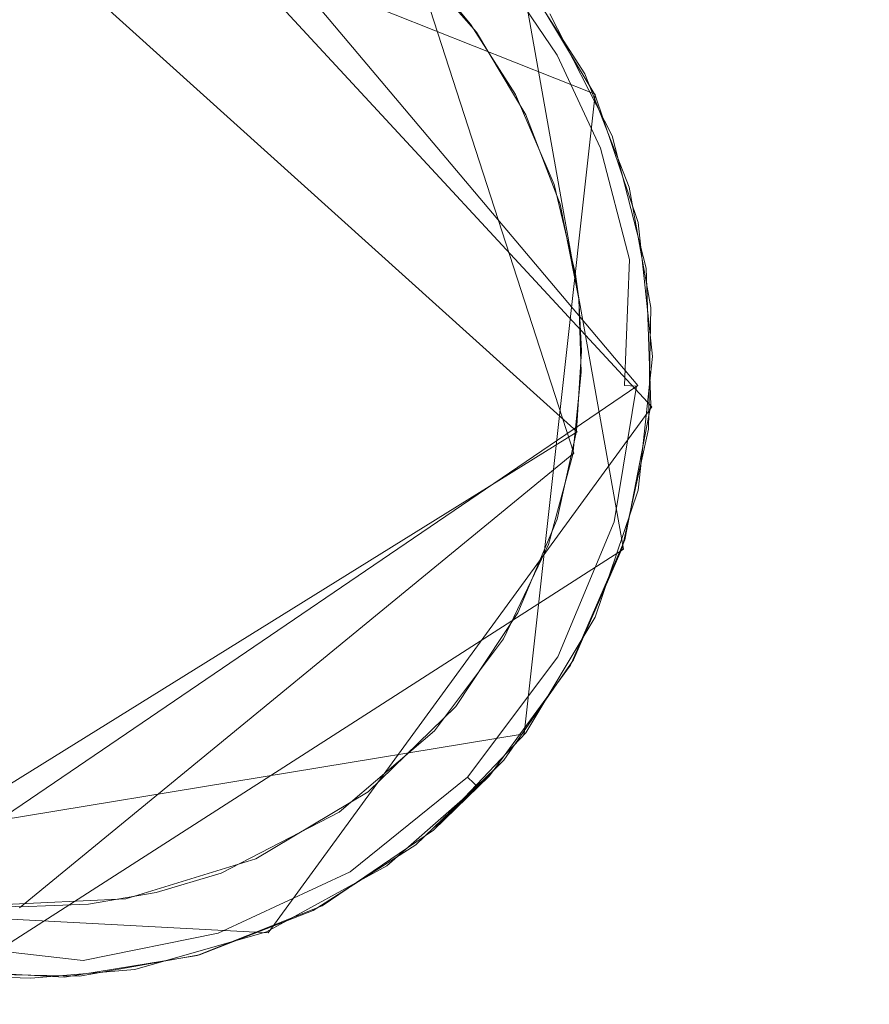
# Model space of a CAD drawing. Extents: x -199 to 199, y -199 to 199.
# Drawn here: x 69 to 71, y 5 to 8 of the extents above; entities that cross this region are included whole.
import ezdxf

# ---------------------------------------------------------------- set-up
doc = ezdxf.new("R2010")
doc.units = 0
doc.header["$LTSCALE"] = 500
doc.header["$MEASUREMENT"] = 0
for name, color, linetype in [('DWXOUTLINES', 7, 'Continuous'), ('KLUDI_GUMA', 7, 'Continuous'), ('KLUDI_ZLOTO', 7, 'Continuous')]:
    doc.layers.add(name, color=color, linetype=linetype)

msp = doc.modelspace()

# ---------------------------------------------------------------- linework, layer by layer
at = {"layer": 'DWXOUTLINES', "color": 0, "lineweight": 15}
for p, q in [((70.37, 7.07, -58.09), (68.62, 8.96, -58.09)), ((68.83, 8.91, -58.21), (70.33, 7.13, -58.21)), ((70.21, 7.95, -55.79), (67.97, 8.84, -55.79)), ((70.16, 7, -58.29), (68.25, 8.72, -58.29)), ((69.7, 8.33, -58.29), (70.15, 6.94, -58.29)), ((70, 8.3, -58.09), (70.29, 6.67, -58.09)), ((70.01, 6.15, -55.79), (70.21, 7.95, -55.79)), ((70.33, 7.13, -58.21), (68.11, 5.62, -58.25)), ((69.29, 5.59, -58.09), (70.37, 7.07, -58.09)), ((68.13, 5.74, -58.29), (70.16, 7, -58.29)), ((68.59, 5.66, -58.29), (70.15, 6.94, -58.29)), ((68.42, 5.47, -58.09), (70.29, 6.67, -58.09)), ((67.64, 5.76, -55.79), (70.01, 6.15, -55.79)), ((69.75, 5.88, -55.79), (69.91, 6.03, -58.09)), ((67.79, 5.67, -58.09), (69.29, 5.59, -58.09))]:
    msp.add_line(p, q, dxfattribs=at)
at = {"layer": 'KLUDI_GUMA', "lineweight": 15}
for points, invisible_edges in [([(67.959, 8.614, -58.3), (69.17, 8.663, -58.3), (70.112, 7.64, -58.3), (67.959, 8.614, -58.3)], 15), ([(69.17, 8.663, -58.3), (69.876, 8.124, -58.3), (70.112, 7.64, -58.3), (69.17, 8.663, -58.3)], 15), ([(69.698, 8.329, -58.3), (69.876, 8.124, -58.3), (69.17, 8.663, -58.3), (69.698, 8.329, -58.3)], 14), ([(67.395, 8.159, -58.3), (67.959, 8.614, -58.3), (70.112, 7.64, -58.3), (67.395, 8.159, -58.3)], 15), ([(69.978, 8.288, -58.185), (70.103, 8.06, -58.224), (69.959, 8.273, -58.224), (69.978, 8.288, -58.185)], 13), ([(70.124, 8.073, -58.185), (69.978, 8.288, -58.185), (69.989, 8.297, -58.142), (70.124, 8.073, -58.185)], 15), ([(70.103, 8.06, -58.224), (69.978, 8.288, -58.185), (70.124, 8.073, -58.185), (70.103, 8.06, -58.224)], 15), ([(69.996, 8.296, -58.1), (70.137, 8.08, -58.142), (69.989, 8.297, -58.142), (69.996, 8.296, -58.1)], 15), ([(70.137, 8.08, -58.142), (70.124, 8.073, -58.185), (69.989, 8.297, -58.142), (70.137, 8.08, -58.142)], 15), ([(70.181, 8.007, -58.1), (70.137, 8.08, -58.142), (69.996, 8.296, -58.1), (70.181, 8.007, -58.1)], 11), ([(70.074, 8.044, -58.258), (69.932, 8.252, -58.258), (69.959, 8.273, -58.224), (70.074, 8.044, -58.258)], 15), ([(70.103, 8.06, -58.224), (70.074, 8.044, -58.258), (69.959, 8.273, -58.224), (70.103, 8.06, -58.224)], 15), ([(70.015, 8.272, -55.8), (70.21, 7.947, -55.8), (70.083, 8.176, -58.1), (70.015, 8.272, -55.8)], 14), ([(69.782, 8.241, -58.3), (69.868, 8.201, -58.296), (69.859, 8.147, -58.3), (69.782, 8.241, -58.3)], 11), ([(69.901, 8.227, -58.282), (69.932, 8.252, -58.258), (70.039, 8.024, -58.282), (69.901, 8.227, -58.282)], 15), ([(70.039, 8.024, -58.282), (69.932, 8.252, -58.258), (70.074, 8.044, -58.258), (70.039, 8.024, -58.282)], 15), ([(69.868, 8.201, -58.296), (69.901, 8.227, -58.282), (70.002, 8.003, -58.296), (69.868, 8.201, -58.296)], 15), ([(70.002, 8.003, -58.296), (69.901, 8.227, -58.282), (70.039, 8.024, -58.282), (70.002, 8.003, -58.296)], 15), ([(69.859, 8.147, -58.3), (69.868, 8.201, -58.296), (70.002, 8.003, -58.296), (69.859, 8.147, -58.3)], 15), ([(70.21, 7.947, -55.8), (70.258, 7.833, -58.1), (70.083, 8.176, -58.1), (70.21, 7.947, -55.8)], 13), ([(68.04, 5.776, -58.3), (67.395, 8.159, -58.3), (70.112, 7.64, -58.3), (68.04, 5.776, -58.3)], 15), ([(69.859, 8.147, -58.3), (70.002, 8.003, -58.296), (69.986, 7.949, -58.3), (69.859, 8.147, -58.3)], 11), ([(69.876, 8.124, -58.3), (70.015, 7.892, -58.3), (70.112, 7.64, -58.3), (69.876, 8.124, -58.3)], 12), ([(70.103, 8.06, -58.224), (70.124, 8.073, -58.185), (70.225, 7.798, -58.224), (70.103, 8.06, -58.224)], 15), ([(70.124, 8.073, -58.185), (70.137, 8.08, -58.142), (70.248, 7.806, -58.185), (70.124, 8.073, -58.185)], 15), ([(70.225, 7.798, -58.224), (70.124, 8.073, -58.185), (70.248, 7.806, -58.185), (70.225, 7.798, -58.224)], 15), ([(70.181, 8.007, -58.1), (70.262, 7.811, -58.142), (70.137, 8.08, -58.142), (70.181, 8.007, -58.1)], 15), ([(70.262, 7.811, -58.142), (70.248, 7.806, -58.185), (70.137, 8.08, -58.142), (70.262, 7.811, -58.142)], 15), ([(70.156, 7.773, -58.282), (70.039, 8.024, -58.282), (70.074, 8.044, -58.258), (70.156, 7.773, -58.282)], 15), ([(70.103, 8.06, -58.224), (70.193, 7.786, -58.258), (70.074, 8.044, -58.258), (70.103, 8.06, -58.224)], 15), ([(70.156, 7.773, -58.282), (70.074, 8.044, -58.258), (70.193, 7.786, -58.258), (70.156, 7.773, -58.282)], 15), ([(70.193, 7.786, -58.258), (70.103, 8.06, -58.224), (70.225, 7.798, -58.224), (70.193, 7.786, -58.258)], 13), ([(70.002, 8.003, -58.296), (70.039, 8.024, -58.282), (70.115, 7.758, -58.296), (70.002, 8.003, -58.296)], 15), ([(70.115, 7.758, -58.296), (70.039, 8.024, -58.282), (70.156, 7.773, -58.282), (70.115, 7.758, -58.296)], 15), ([(69.986, 7.949, -58.3), (70.002, 8.003, -58.296), (70.115, 7.758, -58.296), (69.986, 7.949, -58.3)], 15), ([(70.306, 7.688, -58.1), (70.262, 7.811, -58.142), (70.181, 8.007, -58.1), (70.306, 7.688, -58.1)], 11), ([(69.986, 7.949, -58.3), (70.115, 7.758, -58.296), (70.095, 7.696, -58.3), (69.986, 7.949, -58.3)], 11), ([(70.21, 7.947, -55.8), (70.331, 7.589, -55.8), (70.258, 7.833, -58.1), (70.21, 7.947, -55.8)], 14), ([(70.331, 7.589, -55.8), (70.354, 7.46, -58.1), (70.258, 7.833, -58.1), (70.331, 7.589, -55.8)], 13), ([(70.234, 7.473, -58.282), (70.156, 7.773, -58.282), (70.193, 7.786, -58.258), (70.234, 7.473, -58.282)], 15), ([(70.193, 7.786, -58.258), (70.225, 7.798, -58.224), (70.273, 7.48, -58.258), (70.193, 7.786, -58.258)], 15), ([(70.234, 7.473, -58.282), (70.193, 7.786, -58.258), (70.273, 7.48, -58.258), (70.234, 7.473, -58.282)], 15), ([(70.225, 7.798, -58.224), (70.248, 7.806, -58.185), (70.307, 7.485, -58.224), (70.225, 7.798, -58.224)], 15), ([(70.273, 7.48, -58.258), (70.225, 7.798, -58.224), (70.307, 7.485, -58.224), (70.273, 7.48, -58.258)], 13), ([(70.262, 7.811, -58.142), (70.331, 7.489, -58.185), (70.248, 7.806, -58.185), (70.262, 7.811, -58.142)], 15), ([(70.331, 7.489, -58.185), (70.307, 7.485, -58.224), (70.248, 7.806, -58.185), (70.331, 7.489, -58.185)], 15), ([(70.306, 7.688, -58.1), (70.345, 7.491, -58.142), (70.262, 7.811, -58.142), (70.306, 7.688, -58.1)], 15), ([(70.345, 7.491, -58.142), (70.331, 7.489, -58.185), (70.262, 7.811, -58.142), (70.345, 7.491, -58.142)], 15), ([(70.115, 7.758, -58.296), (70.156, 7.773, -58.282), (70.192, 7.466, -58.296), (70.115, 7.758, -58.296)], 15), ([(70.156, 7.773, -58.282), (70.234, 7.473, -58.282), (70.192, 7.466, -58.296), (70.156, 7.773, -58.282)], 15), ([(70.095, 7.696, -58.3), (70.115, 7.758, -58.296), (70.192, 7.466, -58.296), (70.095, 7.696, -58.3)], 15), ([(70.155, 7.443, -58.3), (70.095, 7.696, -58.3), (70.192, 7.466, -58.296), (70.155, 7.443, -58.3)], 14), ([(70.367, 7.35, -58.1), (70.345, 7.491, -58.142), (70.306, 7.688, -58.1), (70.367, 7.35, -58.1)], 11), ([(68.4, 5.679, -58.3), (68.04, 5.776, -58.3), (70.112, 7.64, -58.3), (68.4, 5.679, -58.3)], 14), ([(68.591, 5.663, -58.3), (68.4, 5.679, -58.3), (70.112, 7.64, -58.3), (68.591, 5.663, -58.3)], 14), ([(68.784, 5.671, -58.3), (68.591, 5.663, -58.3), (70.112, 7.64, -58.3), (68.784, 5.671, -58.3)], 14), ([(68.975, 5.703, -58.3), (68.784, 5.671, -58.3), (70.112, 7.64, -58.3), (68.975, 5.703, -58.3)], 14), ([(69.158, 5.758, -58.3), (68.975, 5.703, -58.3), (70.112, 7.64, -58.3), (69.158, 5.758, -58.3)], 14), ([(69.49, 5.929, -58.3), (69.158, 5.758, -58.3), (70.112, 7.64, -58.3), (69.49, 5.929, -58.3)], 14), ([(69.758, 6.158, -58.3), (69.49, 5.929, -58.3), (70.112, 7.64, -58.3), (69.758, 6.158, -58.3)], 14), ([(69.952, 6.417, -58.3), (69.758, 6.158, -58.3), (70.112, 7.64, -58.3), (69.952, 6.417, -58.3)], 14), ([(70.079, 6.683, -58.3), (69.952, 6.417, -58.3), (70.112, 7.64, -58.3), (70.079, 6.683, -58.3)], 14), ([(70.147, 6.936, -58.3), (70.079, 6.683, -58.3), (70.112, 7.64, -58.3), (70.147, 6.936, -58.3)], 14), ([(70.164, 7.374, -58.3), (70.171, 7.168, -58.3), (70.112, 7.64, -58.3), (70.164, 7.374, -58.3)], 10), ([(70.171, 7.168, -58.3), (70.147, 6.936, -58.3), (70.112, 7.64, -58.3), (70.171, 7.168, -58.3)], 14), ([(70.331, 7.589, -55.8), (70.372, 7.212, -55.8), (70.354, 7.46, -58.1), (70.331, 7.589, -55.8)], 14), ([(70.273, 7.48, -58.258), (70.307, 7.485, -58.224), (70.293, 7.13, -58.258), (70.273, 7.48, -58.258)], 15), ([(70.327, 7.128, -58.224), (70.293, 7.13, -58.258), (70.307, 7.485, -58.224), (70.327, 7.128, -58.224)], 12), ([(70.331, 7.489, -58.185), (70.327, 7.128, -58.224), (70.307, 7.485, -58.224), (70.331, 7.489, -58.185)], 15), ([(70.351, 7.127, -58.185), (70.327, 7.128, -58.224), (70.331, 7.489, -58.185), (70.351, 7.127, -58.185)], 15), ([(70.345, 7.491, -58.142), (70.351, 7.127, -58.185), (70.331, 7.489, -58.185), (70.345, 7.491, -58.142)], 15), ([(70.367, 7.35, -58.1), (70.365, 7.126, -58.142), (70.345, 7.491, -58.142), (70.367, 7.35, -58.1)], 15), ([(70.365, 7.126, -58.142), (70.351, 7.127, -58.185), (70.345, 7.491, -58.142), (70.365, 7.126, -58.142)], 15), ([(70.164, 7.374, -58.3), (70.155, 7.443, -58.3), (70.192, 7.466, -58.296), (70.164, 7.374, -58.3)], 14), ([(70.172, 7.228, -58.3), (70.164, 7.374, -58.3), (70.192, 7.466, -58.296), (70.172, 7.228, -58.3)], 14), ([(70.21, 7.134, -58.296), (70.172, 7.228, -58.3), (70.192, 7.466, -58.296), (70.21, 7.134, -58.296)], 15), ([(70.234, 7.473, -58.282), (70.21, 7.134, -58.296), (70.192, 7.466, -58.296), (70.234, 7.473, -58.282)], 15), ([(70.253, 7.132, -58.282), (70.21, 7.134, -58.296), (70.234, 7.473, -58.282), (70.253, 7.132, -58.282)], 15), ([(70.253, 7.132, -58.282), (70.234, 7.473, -58.282), (70.273, 7.48, -58.258), (70.253, 7.132, -58.282)], 15), ([(70.253, 7.132, -58.282), (70.273, 7.48, -58.258), (70.293, 7.13, -58.258), (70.253, 7.132, -58.282)], 15), ([(70.372, 7.212, -55.8), (70.367, 7.075, -58.1), (70.354, 7.46, -58.1), (70.372, 7.212, -55.8)], 13), ([(70.36, 7.007, -58.1), (70.365, 7.126, -58.142), (70.367, 7.35, -58.1), (70.36, 7.007, -58.1)], 11), ([(70.172, 7.228, -58.3), (70.21, 7.134, -58.296), (70.158, 7.002, -58.3), (70.172, 7.228, -58.3)], 11), ([(70.372, 7.212, -55.8), (70.331, 6.836, -55.8), (70.367, 7.075, -58.1), (70.372, 7.212, -55.8)], 14), ([(70.158, 7.002, -58.3), (70.21, 7.134, -58.296), (70.151, 6.778, -58.296), (70.158, 7.002, -58.3)], 15), ([(70.21, 7.134, -58.296), (70.253, 7.132, -58.282), (70.151, 6.778, -58.296), (70.21, 7.134, -58.296)], 15), ([(70.253, 7.132, -58.282), (70.193, 6.766, -58.282), (70.151, 6.778, -58.296), (70.253, 7.132, -58.282)], 15), ([(70.253, 7.132, -58.282), (70.293, 7.13, -58.258), (70.193, 6.766, -58.282), (70.253, 7.132, -58.282)], 15), ([(70.231, 6.755, -58.258), (70.193, 6.766, -58.282), (70.293, 7.13, -58.258), (70.231, 6.755, -58.258)], 15), ([(70.327, 7.128, -58.224), (70.231, 6.755, -58.258), (70.293, 7.13, -58.258), (70.327, 7.128, -58.224)], 15), ([(70.264, 6.746, -58.224), (70.231, 6.755, -58.258), (70.327, 7.128, -58.224), (70.264, 6.746, -58.224)], 15), ([(70.351, 7.127, -58.185), (70.264, 6.746, -58.224), (70.327, 7.128, -58.224), (70.351, 7.127, -58.185)], 13), ([(70.287, 6.739, -58.185), (70.264, 6.746, -58.224), (70.351, 7.127, -58.185), (70.287, 6.739, -58.185)], 15), ([(70.365, 7.126, -58.142), (70.287, 6.739, -58.185), (70.351, 7.127, -58.185), (70.365, 7.126, -58.142)], 15), ([(70.301, 6.735, -58.142), (70.287, 6.739, -58.185), (70.365, 7.126, -58.142), (70.301, 6.735, -58.142)], 15), ([(70.36, 7.007, -58.1), (70.301, 6.735, -58.142), (70.365, 7.126, -58.142), (70.36, 7.007, -58.1)], 15), ([(70.331, 6.836, -55.8), (70.294, 6.696, -58.1), (70.367, 7.075, -58.1), (70.331, 6.836, -55.8)], 13), ([(70.103, 6.754, -58.3), (70.158, 7.002, -58.3), (70.151, 6.778, -58.296), (70.103, 6.754, -58.3)], 14), ([(70.286, 6.672, -58.1), (70.301, 6.735, -58.142), (70.36, 7.007, -58.1), (70.286, 6.672, -58.1)], 11), ([(70.331, 6.836, -55.8), (70.21, 6.478, -55.8), (70.294, 6.696, -58.1), (70.331, 6.836, -55.8)], 14), ([(70.003, 6.425, -58.296), (69.993, 6.49, -58.3), (70.151, 6.778, -58.296), (70.003, 6.425, -58.296)], 15), ([(69.993, 6.49, -58.3), (70.103, 6.754, -58.3), (70.151, 6.778, -58.296), (69.993, 6.49, -58.3)], 14), ([(70.193, 6.766, -58.282), (70.003, 6.425, -58.296), (70.151, 6.778, -58.296), (70.193, 6.766, -58.282)], 15), ([(70.04, 6.404, -58.282), (70.003, 6.425, -58.296), (70.193, 6.766, -58.282), (70.04, 6.404, -58.282)], 15), ([(70.231, 6.755, -58.258), (70.04, 6.404, -58.282), (70.193, 6.766, -58.282), (70.231, 6.755, -58.258)], 15), ([(70.075, 6.384, -58.258), (70.04, 6.404, -58.282), (70.231, 6.755, -58.258), (70.075, 6.384, -58.258)], 15), ([(70.264, 6.746, -58.224), (70.075, 6.384, -58.258), (70.231, 6.755, -58.258), (70.264, 6.746, -58.224)], 15), ([(70.105, 6.367, -58.224), (70.075, 6.384, -58.258), (70.264, 6.746, -58.224), (70.105, 6.367, -58.224)], 15), ([(70.287, 6.739, -58.185), (70.105, 6.367, -58.224), (70.264, 6.746, -58.224), (70.287, 6.739, -58.185)], 13), ([(70.126, 6.355, -58.185), (70.105, 6.367, -58.224), (70.287, 6.739, -58.185), (70.126, 6.355, -58.185)], 15), ([(70.301, 6.735, -58.142), (70.126, 6.355, -58.185), (70.287, 6.739, -58.185), (70.301, 6.735, -58.142)], 15), ([(70.126, 6.355, -58.185), (70.301, 6.735, -58.142), (70.138, 6.348, -58.142), (70.126, 6.355, -58.185)], 15), ([(70.301, 6.735, -58.142), (70.286, 6.672, -58.1), (70.138, 6.348, -58.142), (70.301, 6.735, -58.142)], 15), ([(70.21, 6.478, -55.8), (70.141, 6.343, -58.1), (70.294, 6.696, -58.1), (70.21, 6.478, -55.8)], 13), ([(70.286, 6.672, -58.1), (70.149, 6.358, -58.1), (70.138, 6.348, -58.142), (70.286, 6.672, -58.1)], 14), ([(69.818, 6.227, -58.3), (69.993, 6.49, -58.3), (70.003, 6.425, -58.296), (69.818, 6.227, -58.3)], 14), ([(70.21, 6.478, -55.8), (70.015, 6.153, -55.8), (70.141, 6.343, -58.1), (70.21, 6.478, -55.8)], 14), ([(69.818, 6.227, -58.3), (70.003, 6.425, -58.296), (69.767, 6.109, -58.296), (69.818, 6.227, -58.3)], 15), ([(70.04, 6.404, -58.282), (69.767, 6.109, -58.296), (70.003, 6.425, -58.296), (70.04, 6.404, -58.282)], 15), ([(69.798, 6.079, -58.282), (69.767, 6.109, -58.296), (70.04, 6.404, -58.282), (69.798, 6.079, -58.282)], 15), ([(70.075, 6.384, -58.258), (69.798, 6.079, -58.282), (70.04, 6.404, -58.282), (70.075, 6.384, -58.258)], 15), ([(69.826, 6.052, -58.258), (69.798, 6.079, -58.282), (70.075, 6.384, -58.258), (69.826, 6.052, -58.258)], 15), ([(70.105, 6.367, -58.224), (69.826, 6.052, -58.258), (70.075, 6.384, -58.258), (70.105, 6.367, -58.224)], 15), ([(69.851, 6.028, -58.224), (69.826, 6.052, -58.258), (70.105, 6.367, -58.224), (69.851, 6.028, -58.224)], 15), ([(70.126, 6.355, -58.185), (69.851, 6.028, -58.224), (70.105, 6.367, -58.224), (70.126, 6.355, -58.185)], 13), ([(69.851, 6.028, -58.224), (70.126, 6.355, -58.185), (69.869, 6.011, -58.185), (69.851, 6.028, -58.224)], 15), ([(69.869, 6.011, -58.185), (70.126, 6.355, -58.185), (70.138, 6.348, -58.142), (69.869, 6.011, -58.185)], 15), ([(69.879, 6.001, -58.142), (69.869, 6.011, -58.185), (70.138, 6.348, -58.142), (69.879, 6.001, -58.142)], 14), ([(69.953, 6.076, -58.1), (69.879, 6.001, -58.142), (70.138, 6.348, -58.142), (69.953, 6.076, -58.1)], 14), ([(70.149, 6.358, -58.1), (69.953, 6.076, -58.1), (70.138, 6.348, -58.142), (70.149, 6.358, -58.1)], 14), ([(70.015, 6.153, -55.8), (69.913, 6.032, -58.1), (70.141, 6.343, -58.1), (70.015, 6.153, -55.8)], 13), ([(69.571, 5.987, -58.3), (69.818, 6.227, -58.3), (69.767, 6.109, -58.296), (69.571, 5.987, -58.3)], 14), ([(70.015, 6.153, -55.8), (69.755, 5.879, -55.8), (69.913, 6.032, -58.1), (70.015, 6.153, -55.8)], 12), ([(69.571, 5.987, -58.3), (69.767, 6.109, -58.296), (69.46, 5.861, -58.296), (69.571, 5.987, -58.3)], 15), ([(69.798, 6.079, -58.282), (69.46, 5.861, -58.296), (69.767, 6.109, -58.296), (69.798, 6.079, -58.282)], 15), ([(69.483, 5.825, -58.282), (69.46, 5.861, -58.296), (69.798, 6.079, -58.282), (69.483, 5.825, -58.282)], 15), ([(69.826, 6.052, -58.258), (69.483, 5.825, -58.282), (69.798, 6.079, -58.282), (69.826, 6.052, -58.258)], 15), ([(69.879, 6.001, -58.142), (69.953, 6.076, -58.1), (69.706, 5.838, -58.1), (69.879, 6.001, -58.142)], 13), ([(69.504, 5.791, -58.258), (69.483, 5.825, -58.282), (69.826, 6.052, -58.258), (69.504, 5.791, -58.258)], 15), ([(69.851, 6.028, -58.224), (69.504, 5.791, -58.258), (69.826, 6.052, -58.258), (69.851, 6.028, -58.224)], 15), ([(69.504, 5.791, -58.258), (69.851, 6.028, -58.224), (69.521, 5.762, -58.224), (69.504, 5.791, -58.258)], 13), ([(69.851, 6.028, -58.224), (69.869, 6.011, -58.185), (69.521, 5.762, -58.224), (69.851, 6.028, -58.224)], 14), ([(69.755, 5.879, -55.8), (69.624, 5.778, -58.1), (69.913, 6.032, -58.1), (69.755, 5.879, -55.8)], 13), ([(69.255, 5.798, -58.3), (69.571, 5.987, -58.3), (69.46, 5.861, -58.296), (69.255, 5.798, -58.3)], 14), ([(69.521, 5.762, -58.224), (69.869, 6.011, -58.185), (69.534, 5.741, -58.185), (69.521, 5.762, -58.224)], 15), ([(69.869, 6.011, -58.185), (69.879, 6.001, -58.142), (69.534, 5.741, -58.185), (69.869, 6.011, -58.185)], 15), ([(69.534, 5.741, -58.185), (69.879, 6.001, -58.142), (69.542, 5.729, -58.142), (69.534, 5.741, -58.185)], 15), ([(69.879, 6.001, -58.142), (69.706, 5.838, -58.1), (69.542, 5.729, -58.142), (69.879, 6.001, -58.142)], 15), ([(69.755, 5.879, -55.8), (69.442, 5.666, -55.8), (69.624, 5.778, -58.1), (69.755, 5.879, -55.8)], 14), ([(69.255, 5.798, -58.3), (69.46, 5.861, -58.296), (69.113, 5.7, -58.296), (69.255, 5.798, -58.3)], 15), ([(69.483, 5.825, -58.282), (69.113, 5.7, -58.296), (69.46, 5.861, -58.296), (69.483, 5.825, -58.282)], 15), ([(69.126, 5.659, -58.282), (69.113, 5.7, -58.296), (69.483, 5.825, -58.282), (69.126, 5.659, -58.282)], 15), ([(69.504, 5.791, -58.258), (69.126, 5.659, -58.282), (69.483, 5.825, -58.282), (69.504, 5.791, -58.258)], 15), ([(69.542, 5.729, -58.142), (69.706, 5.838, -58.1), (69.417, 5.653, -58.1), (69.542, 5.729, -58.142)], 13), ([(68.889, 5.686, -58.3), (69.255, 5.798, -58.3), (69.113, 5.7, -58.296), (68.889, 5.686, -58.3)], 14), ([(69.126, 5.659, -58.282), (69.504, 5.791, -58.258), (69.138, 5.621, -58.258), (69.126, 5.659, -58.282)], 15), ([(69.504, 5.791, -58.258), (69.521, 5.762, -58.224), (69.138, 5.621, -58.258), (69.504, 5.791, -58.258)], 15), ([(69.442, 5.666, -55.8), (69.285, 5.593, -58.1), (69.624, 5.778, -58.1), (69.442, 5.666, -55.8)], 13), ([(69.138, 5.621, -58.258), (69.521, 5.762, -58.224), (69.149, 5.589, -58.224), (69.138, 5.621, -58.258)], 13), ([(69.521, 5.762, -58.224), (69.534, 5.741, -58.185), (69.149, 5.589, -58.224), (69.521, 5.762, -58.224)], 15), ([(69.149, 5.589, -58.224), (69.534, 5.741, -58.185), (69.157, 5.566, -58.185), (69.149, 5.589, -58.224)], 15), ([(69.534, 5.741, -58.185), (69.542, 5.729, -58.142), (69.157, 5.566, -58.185), (69.534, 5.741, -58.185)], 15), ([(69.157, 5.566, -58.185), (69.542, 5.729, -58.142), (69.161, 5.552, -58.142), (69.157, 5.566, -58.185)], 15), ([(69.542, 5.729, -58.142), (69.417, 5.653, -58.1), (69.161, 5.552, -58.142), (69.542, 5.729, -58.142)], 15), ([(68.504, 5.667, -58.3), (68.889, 5.686, -58.3), (68.759, 5.628, -58.296), (68.504, 5.667, -58.3)], 14), ([(68.889, 5.686, -58.3), (69.113, 5.7, -58.296), (68.759, 5.628, -58.296), (68.889, 5.686, -58.3)], 15), ([(69.126, 5.659, -58.282), (68.759, 5.628, -58.296), (69.113, 5.7, -58.296), (69.126, 5.659, -58.282)], 15), ([(68.504, 5.667, -58.3), (68.759, 5.628, -58.296), (68.426, 5.635, -58.296), (68.504, 5.667, -58.3)], 15), ([(68.759, 5.628, -58.296), (69.126, 5.659, -58.282), (68.763, 5.586, -58.282), (68.759, 5.628, -58.296)], 15), ([(69.126, 5.659, -58.282), (69.138, 5.621, -58.258), (68.763, 5.586, -58.282), (69.126, 5.659, -58.282)], 15), ([(69.442, 5.666, -55.8), (69.09, 5.526, -55.8), (69.285, 5.593, -58.1), (69.442, 5.666, -55.8)], 14), ([(69.161, 5.552, -58.142), (69.417, 5.653, -58.1), (69.097, 5.528, -58.1), (69.161, 5.552, -58.142)], 13), ([(68.426, 5.635, -58.296), (68.763, 5.586, -58.282), (68.421, 5.592, -58.282), (68.426, 5.635, -58.296)], 15), ([(68.426, 5.635, -58.296), (68.759, 5.628, -58.296), (68.763, 5.586, -58.282), (68.426, 5.635, -58.296)], 15), ([(68.763, 5.586, -58.282), (69.138, 5.621, -58.258), (68.766, 5.546, -58.258), (68.763, 5.586, -58.282)], 15), ([(69.138, 5.621, -58.258), (69.149, 5.589, -58.224), (68.766, 5.546, -58.258), (69.138, 5.621, -58.258)], 15), ([(68.421, 5.592, -58.282), (68.766, 5.546, -58.258), (68.416, 5.552, -58.258), (68.421, 5.592, -58.282)], 15), ([(68.763, 5.586, -58.282), (68.766, 5.546, -58.258), (68.421, 5.592, -58.282), (68.763, 5.586, -58.282)], 15), ([(68.766, 5.546, -58.258), (69.149, 5.589, -58.224), (68.769, 5.512, -58.224), (68.766, 5.546, -58.258)], 13), ([(69.149, 5.589, -58.224), (69.157, 5.566, -58.185), (68.769, 5.512, -58.224), (69.149, 5.589, -58.224)], 15), ([(69.09, 5.526, -55.8), (68.915, 5.487, -58.1), (69.285, 5.593, -58.1), (69.09, 5.526, -55.8)], 13), ([(68.416, 5.552, -58.258), (68.769, 5.512, -58.224), (68.412, 5.519, -58.224), (68.416, 5.552, -58.258)], 14), ([(68.766, 5.546, -58.258), (68.769, 5.512, -58.224), (68.416, 5.552, -58.258), (68.766, 5.546, -58.258)], 15), ([(68.769, 5.512, -58.224), (69.157, 5.566, -58.185), (68.771, 5.488, -58.185), (68.769, 5.512, -58.224)], 15), ([(69.157, 5.566, -58.185), (69.161, 5.552, -58.142), (68.771, 5.488, -58.185), (69.157, 5.566, -58.185)], 15), ([(68.771, 5.488, -58.185), (69.161, 5.552, -58.142), (68.772, 5.473, -58.142), (68.771, 5.488, -58.185)], 15), ([(69.161, 5.552, -58.142), (69.097, 5.528, -58.1), (68.772, 5.473, -58.142), (69.161, 5.552, -58.142)], 15), ([(68.412, 5.519, -58.224), (68.771, 5.488, -58.185), (68.409, 5.494, -58.185), (68.412, 5.519, -58.224)], 15), ([(68.769, 5.512, -58.224), (68.771, 5.488, -58.185), (68.412, 5.519, -58.224), (68.769, 5.512, -58.224)], 15), ([(68.915, 5.487, -58.1), (69.09, 5.526, -55.8), (68.717, 5.465, -55.8), (68.915, 5.487, -58.1)], 13), ([(68.759, 5.468, -58.1), (68.772, 5.473, -58.142), (69.097, 5.528, -58.1), (68.759, 5.468, -58.1)], 11), ([(68.407, 5.48, -58.142), (68.409, 5.494, -58.185), (68.772, 5.473, -58.142), (68.407, 5.48, -58.142)], 15), ([(68.771, 5.488, -58.185), (68.772, 5.473, -58.142), (68.409, 5.494, -58.185), (68.771, 5.488, -58.185)], 15), ([(68.622, 5.462, -58.1), (68.915, 5.487, -58.1), (68.717, 5.465, -55.8), (68.622, 5.462, -58.1)], 14), ([(68.339, 5.486, -55.8), (68.53, 5.465, -58.1), (68.717, 5.465, -55.8), (68.339, 5.486, -55.8)], 11), ([(68.759, 5.468, -58.1), (68.407, 5.48, -58.142), (68.772, 5.473, -58.142), (68.759, 5.468, -58.1)], 15), ([(68.416, 5.475, -58.1), (68.407, 5.48, -58.142), (68.759, 5.468, -58.1), (68.416, 5.475, -58.1)], 11), ([(68.53, 5.465, -58.1), (68.622, 5.462, -58.1), (68.717, 5.465, -55.8), (68.53, 5.465, -58.1)], 14)]:
    msp.add_3dface(points, dxfattribs=dict(at, invisible_edges=invisible_edges))
at = {"layer": 'KLUDI_ZLOTO', "lineweight": 15, "invisible_edges": 15}
for points in [[(0, 0, -55.8), (61.818, 107.072, -55.8), (87.365, 120.248, -55.8), (82.729, 91.88, -55.8)], [(0, 0, -47.8), (82.729, 91.88, -47.8), (87.365, 120.248, -47.8), (61.818, 107.072, -47.8)], [(0, 0, -55.8), (82.729, 91.88, -55.8), (110.457, 99.456, -55.8), (100.024, 72.671, -55.8)], [(0, 0, -47.8), (100.024, 72.671, -47.8), (110.457, 99.456, -47.8), (82.729, 91.88, -47.8)], [(0, 0, -55.8), (100.024, 72.671, -55.8), (128.721, 74.317, -55.8), (112.947, 50.287, -55.8)], [(0, 0, -47.8), (112.947, 50.287, -47.8), (128.721, 74.317, -47.8), (100.024, 72.671, -47.8)], [(0, 0, -55.8), (112.947, 50.287, -55.8), (141.36, 45.931, -55.8), (120.934, 25.705, -55.8)], [(0, 0, -47.8), (120.934, 25.705, -47.8), (141.36, 45.93, -47.8), (112.947, 50.287, -47.8)], [(0, 0, -55.8), (120.934, 25.705, -55.8), (147.82, 15.537, -55.8), (123.636, 0, -55.8)], [(0, 0, -47.8), (123.636, 0, -47.8), (147.82, 15.537, -47.8), (120.934, 25.705, -47.8)]]:
    msp.add_3dface(points, dxfattribs=at)

doc.saveas('drawing.dxf')
